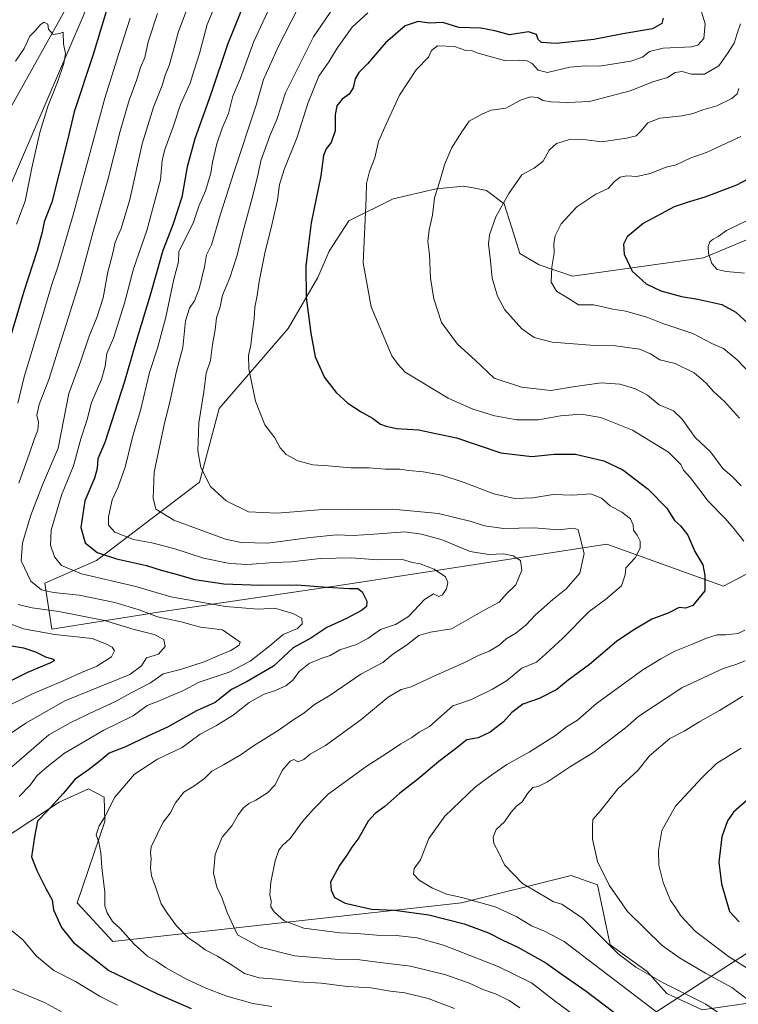
# Model space of a CAD drawing. Units: metres. Extents: x 627658 to 631107, y 4743496 to 4745873.
# Drawn here: x 629896 to 630159, y 4745104 to 4745465 of the extents above; entities that cross this region are included whole.
import ezdxf

# ---------------------------------------------------------------- set-up
doc = ezdxf.new("R2010")
doc.units = ezdxf.units.M
doc.header["$MEASUREMENT"] = 0
for name, color, linetype, lineweight in [('Arbolado forestal CxS', 92, 'Continuous', 0), ('Corriente natural lineal', 142, 'Continuous', 13), ('Curva de nivel maestra', 30, 'Continuous', 30), ('Curva de nivel normal', 30, 'Continuous', 0), ('Tendido', 6, 'Continuous', 0)]:
    doc.layers.add(name, color=color, linetype=linetype, lineweight=lineweight)

# ---------------------------------------------------------------- blocks, each defined once
blk = doc.blocks.new('*U10')
at = {"layer": 'Arbolado forestal CxS', "color": 92, "linetype": 'Continuous', "lineweight": 0}
blk.add_polyline3d([(629918.5759, 4745465.5159, 645.4927), (629891.4021, 4745402.3609, 642.8809), (629877.6151, 4745357.4333, 643.0519), (629867.4091, 4745319.6127, 641.9281), (629866.8559, 4745318.3389, 641.8771), (629844.2321, 4745326.0253, 640.8983), (629834.7567, 4745316.5455, 640.2306), (629820.7911, 4745287.5907, 639.929), (629796.3775, 4745237.2325, 638.3672), (629780.9897, 4745202.4191, 637.4105), (629777.9909, 4745216.5339, 642.1961), (629785.9167, 4745247.1177, 646.9275), (629784.7859, 4745287.8965, 657.2132), (629796.1079, 4745330.9409, 661.7526), (629787.0515, 4745349.0649, 671.6794), (629780.2589, 4745371.7199, 680.8251), (629788.1845, 4745390.9757, 679.8324), (629789.3179, 4745443.0823, 687.2261), (629788.1863, 4745465.7373, 689.7332)], dxfattribs=at)

msp = doc.modelspace()

# ---------------------------------------------------------------- linework, layer by layer
at = {"layer": 'Arbolado forestal CxS', "color": 92, "linetype": 'Continuous', "lineweight": 0}
for points in [[(630338.6069, 4745859.7923, 671.5404), (630333.5365, 4745855.8627, 671.3097), (630319.4111, 4745840.7871, 669.8225), (630302.4987, 4745833.2455, 668.753), (630280.6941, 4745819.8241, 666.6955), (630242.4175, 4745809.1019, 667.0996), (630200.9655, 4745787.7729, 665.7952), (630180.8319, 4745768.8135, 664.6982), (630143.9661, 4745744.8273, 662.2505), (630093.1947, 4745703.7735, 657.4395), (630054.2097, 4745671.8263, 655.6885), (630030.5233, 4745659.9767, 654.6766), (630020.3967, 4745636.5841, 652.4252), (629999.2757, 4745602.2185, 651.9404), (629971.4185, 4745560.0085, 652.2429), (629955.9083, 4745553.3307, 648.9128), (629918.5759, 4745465.5159, 645.4927), (629891.4021, 4745402.3609, 642.8809), (629877.6151, 4745357.4333, 643.0519), (629867.4091, 4745319.6127, 641.9281), (629866.8559, 4745318.3389, 641.8771)], [(630338.6069, 4745859.7923, 671.5404), (630333.5365, 4745855.8627, 671.3097), (630319.4111, 4745840.7871, 669.8225), (630302.4987, 4745833.2455, 668.753), (630280.6941, 4745819.8241, 666.6955), (630242.4175, 4745809.1019, 667.0996), (630200.9655, 4745787.7729, 665.7952), (630180.8319, 4745768.8135, 664.6982), (630143.9661, 4745744.8273, 662.2505), (630093.1947, 4745703.7735, 657.4395), (630054.2097, 4745671.8263, 655.6885), (630030.5233, 4745659.9767, 654.6766), (630020.3967, 4745636.5841, 652.4252), (629999.2757, 4745602.2185, 651.9404), (629971.4185, 4745560.0085, 652.2429), (629955.9083, 4745553.3307, 648.9128), (629918.5759, 4745465.5159, 645.4927), (629891.4021, 4745402.3609, 642.8809), (629877.6151, 4745357.4333, 643.0519), (629867.4091, 4745319.6127, 641.9281), (629866.8559, 4745318.3389, 641.8771)], [(629891.4021, 4745402.3609, 642.8809), (629918.5759, 4745465.5159, 645.4927)], [(630162.7011, 4745384.5473, 730.4592), (630146.4027, 4745377.6605, 729.1889), (630098.3225, 4745371.0055, 720.7471), (630086.1163, 4745375.0537, 718.2865), (630078.9885, 4745379.2687, 716.6965), (630076.1389, 4745388.7057, 715.7493), (630073.3099, 4745397.5089, 714.3607), (630066.7959, 4745402.3789, 712.8291), (630061.9259, 4745403.3359, 711.9625), (630058.4821, 4745404.0129, 711.1779), (630048.3451, 4745403.0461, 709.0906), (630032.5789, 4745399.3535, 706.2239), (630016.3215, 4745391.1967, 702.9491), (630009.0553, 4745380.1581, 701.3906), (630004.9219, 4745370.4921, 700.4664), (629994.0955, 4745351.7125, 697.9019), (629968.8115, 4745322.3911, 691.3828), (629961.6159, 4745295.3725, 689.2087), (629923.8059, 4745266.6983, 674.1293), (629904.8565, 4745258.4035, 666.3839), (629907.4493, 4745241.5005, 656.7774), (629947.2765, 4745247.8857, 666.9197), (630014.3181, 4745257.7037, 676.3938), (630110.9271, 4745272.6199, 691.754), (630153.7289, 4745257.1963, 700.783), (630173.8623, 4745267.8609, 707.6302)], [(630173.8623, 4745267.8609, 707.6302), (630153.7289, 4745257.1963, 700.783), (630110.9271, 4745272.6199, 691.754), (630014.3181, 4745257.7037, 676.3938), (629947.2765, 4745247.8857, 666.9197), (629907.4493, 4745241.5005, 656.7774), (629904.8565, 4745258.4035, 666.3839), (629923.8059, 4745266.6983, 674.1293), (629961.6159, 4745295.3725, 689.2087), (629968.8115, 4745322.3911, 691.3828), (629994.0955, 4745351.7125, 697.9019), (630004.9219, 4745370.4921, 700.4664), (630009.0553, 4745380.1581, 701.3906), (630016.3215, 4745391.1967, 702.9491), (630032.5789, 4745399.3535, 706.2239), (630048.3451, 4745403.0461, 709.0906), (630058.4821, 4745404.0129, 711.1779), (630061.9259, 4745403.3359, 711.9625), (630066.7959, 4745402.3789, 712.8291), (630073.3099, 4745397.5089, 714.3607), (630076.1389, 4745388.7057, 715.7493), (630078.9885, 4745379.2687, 716.6965), (630086.1163, 4745375.0537, 718.2865), (630098.3225, 4745371.0055, 720.7471), (630146.4027, 4745377.6605, 729.1889), (630162.7011, 4745384.5473, 730.4592)], [(630162.7011, 4745384.5473, 730.4592), (630146.4027, 4745377.6605, 729.1889), (630098.3225, 4745371.0055, 720.7471), (630086.1163, 4745375.0537, 718.2865), (630078.9885, 4745379.2687, 716.6965), (630076.1389, 4745388.7057, 715.7493), (630073.3099, 4745397.5089, 714.3607), (630066.7959, 4745402.3789, 712.8291), (630061.9259, 4745403.3359, 711.9625), (630058.4821, 4745404.0129, 711.1779), (630048.3451, 4745403.0461, 709.0906), (630032.5789, 4745399.3535, 706.2239), (630016.3215, 4745391.1967, 702.9491), (630009.0553, 4745380.1581, 701.3906), (630004.9219, 4745370.4921, 700.4664), (629994.0955, 4745351.7125, 697.9019), (629968.8115, 4745322.3911, 691.3828), (629961.6159, 4745295.3725, 689.2087), (629923.8059, 4745266.6983, 674.1293), (629904.8565, 4745258.4035, 666.3839), (629907.4493, 4745241.5005, 656.7774), (629947.2765, 4745247.8857, 666.9197), (630014.3181, 4745257.7037, 676.3938), (630110.9271, 4745272.6199, 691.754), (630153.7289, 4745257.1963, 700.783), (630173.8623, 4745267.8609, 707.6302)], [(630162.7011, 4745384.5473, 730.4592), (630146.4027, 4745377.6605, 729.1889), (630098.3225, 4745371.0055, 720.7471), (630086.1163, 4745375.0537, 718.2865), (630078.9885, 4745379.2687, 716.6965), (630076.1389, 4745388.7057, 715.7493), (630073.3099, 4745397.5089, 714.3607), (630066.7959, 4745402.3789, 712.8291), (630061.9259, 4745403.3359, 711.9625), (630058.4821, 4745404.0129, 711.1779), (630048.3451, 4745403.0461, 709.0906), (630032.5789, 4745399.3535, 706.2239), (630016.3215, 4745391.1967, 702.9491), (630009.0553, 4745380.1581, 701.3906), (630004.9219, 4745370.4921, 700.4664), (629994.0955, 4745351.7125, 697.9019), (629968.8115, 4745322.3911, 691.3828), (629961.6159, 4745295.3725, 689.2087), (629923.8059, 4745266.6983, 674.1293), (629904.8565, 4745258.4035, 666.3839), (629907.4493, 4745241.5005, 656.7774), (629947.2765, 4745247.8857, 666.9197), (630014.3181, 4745257.7037, 676.3938), (630110.9271, 4745272.6199, 691.754), (630153.7289, 4745257.1963, 700.783), (630173.8623, 4745267.8609, 707.6302)], [(629775.0257, 4745092.9399, 634.0728), (629803.0133, 4745111.6463, 644.0944), (629852.9085, 4745140.5991, 664.0555), (629893.9783, 4745167.3573, 672.4224), (629910.1527, 4745178.0521, 674.7744), (629920.7999, 4745182.8477, 676.4069), (629926.6169, 4745179.8607, 678.546), (629926.9055, 4745170.9747, 679.6143), (629916.6969, 4745141.0911, 677.0282), (629929.7235, 4745126.8709, 678.4464), (630057.6305, 4745141.0887, 704.4175), (630097.8629, 4745151.1509, 712.536), (630107.5099, 4745147.6547, 713.298), (630112.1085, 4745125.6829, 709.8115), (630125.7041, 4745115.8457, 710.5215), (630132.9559, 4745107.8225, 709.2088), (630145.8589, 4745101.8915, 709.2874)], [(630192.0101, 4745134.3733, 731.7845), (630191.9049, 4745131.9883, 731.3548), (630189.0405, 4745122.3645, 728.263), (630180.4223, 4745113.8227, 723.3073), (630163.5721, 4745104.3759, 714.9015), (630145.8589, 4745101.8915, 709.2874), (630132.9559, 4745107.8225, 709.2088), (630125.7041, 4745115.8457, 710.5215), (630112.1085, 4745125.6829, 709.8115), (630107.5099, 4745147.6547, 713.298), (630097.8629, 4745151.1509, 712.536), (630057.6305, 4745141.0887, 704.4175), (629929.7235, 4745126.8709, 678.4464), (629916.6969, 4745141.0911, 677.0282), (629926.9055, 4745170.9747, 679.6143), (629926.6169, 4745179.8607, 678.546), (629920.7999, 4745182.8477, 676.4069), (629910.1527, 4745178.0521, 674.7744), (629893.9783, 4745167.3573, 672.4224), (629852.9085, 4745140.5991, 664.0555), (629803.0133, 4745111.6463, 644.0944), (629775.0257, 4745092.9399, 634.0728)], [(630192.0101, 4745134.3733, 731.7845), (630191.9049, 4745131.9883, 731.3548), (630189.0405, 4745122.3645, 728.263), (630180.4223, 4745113.8227, 723.3073), (630163.5721, 4745104.3759, 714.9015), (630145.8589, 4745101.8915, 709.2874), (630132.9559, 4745107.8225, 709.2088), (630125.7041, 4745115.8457, 710.5215), (630112.1085, 4745125.6829, 709.8115), (630107.5099, 4745147.6547, 713.298), (630097.8629, 4745151.1509, 712.536), (630057.6305, 4745141.0887, 704.4175), (629929.7235, 4745126.8709, 678.4464), (629916.6969, 4745141.0911, 677.0282), (629926.9055, 4745170.9747, 679.6143), (629926.6169, 4745179.8607, 678.546), (629920.7999, 4745182.8477, 676.4069), (629910.1527, 4745178.0521, 674.7744), (629893.9783, 4745167.3573, 672.4224), (629852.9085, 4745140.5991, 664.0555), (629803.0133, 4745111.6463, 644.0944), (629775.0257, 4745092.9399, 634.0728)], [(630145.8589, 4745101.8915, 709.2874), (630132.9559, 4745107.8225, 709.2088), (630125.7041, 4745115.8457, 710.5215), (630112.1085, 4745125.6829, 709.8115), (630107.5099, 4745147.6547, 713.298), (630097.8629, 4745151.1509, 712.536), (630057.6305, 4745141.0887, 704.4175), (629929.7235, 4745126.8709, 678.4464), (629916.6969, 4745141.0911, 677.0282), (629926.9055, 4745170.9747, 679.6143), (629926.6169, 4745179.8607, 678.546), (629920.7999, 4745182.8477, 676.4069), (629910.1527, 4745178.0521, 674.7744), (629893.9783, 4745167.3573, 672.4224)]]:
    msp.add_polyline3d(points, dxfattribs=at)
at = {"layer": 'Corriente natural lineal', "color": 142, "linetype": 'Continuous', "lineweight": 13}
msp.add_polyline3d([(629923.7601, 4745489.2701, 645.8998), (629886.8701, 4745423.2901, 643.5343), (629870.7301, 4745398.1801, 642.9336), (629862.2401, 4745376.1001, 641.5044), (629851.1201, 4745355.7501, 641.6616), (629836.8623, 4745331.9893, 641.6484), (629828.935, 4745311.45, 640.3895), (629821.1101, 4745282.5101, 639.4359), (629820.5501, 4745281.1101, 639.3178), (629795.3201, 4745232.1601, 638.0251), (629776.3201, 4745189.7801, 636.7574), (629771.6801, 4745179.4101, 635.9313), (629759.4401, 4745148.1401, 634.5305), (629754.1501, 4745134.1601, 633.7827), (629743.7001, 4745110.4301, 635.4255), (629738.8501, 4745090.2501, 633.3611)], dxfattribs=at)
at = {"layer": 'Curva de nivel maestra', "color": 30, "linetype": 'Continuous', "lineweight": 30, "flags": 128}
for points, elevation in [([(629978.82, 4745473.3001), (629971.78, 4745455.9501), (629965.74, 4745437.6701), (629959.8, 4745421.3401), (629957.02, 4745411.0001), (629955.07, 4745399.9401), (629951.79, 4745389.8401), (629948.1, 4745380.3401), (629943.49, 4745363.9701), (629938.04, 4745346.3001), (629934.03, 4745332.3101), (629926.83, 4745309.9701), (629924.31, 4745303.9101), (629924.08, 4745300.4001), (629923.04, 4745296.8901), (629919.51, 4745288.5101), (629918.07, 4745278.7501), (629919.63, 4745273.1801), (629923.98, 4745269.6401), (629931.09, 4745267.3101), (629942.09, 4745264.8801), (629947.56, 4745263.0901), (629951.65, 4745262.0401), (629959.9, 4745259.6601), (629970.43, 4745258.0601), (629983.76, 4745257.6101), (629997.26, 4745257.7801), (630008.41, 4745256.8301), (630016.59, 4745256.3901), (630019.64, 4745256.4401), (630021.23, 4745255.1201), (630022.96, 4745251.7901), (630022.85, 4745249.7801), (630020.96, 4745248.2701), (630015.43, 4745245.3401), (630008.25, 4745242.0801), (630002.39, 4745238.1201), (629995.93, 4745234.6701), (629988.64, 4745227.9501), (629979.06, 4745222.2201), (629973.3, 4745219.3201), (629967.26, 4745214.6001), (629960.42, 4745211.4601), (629949.88, 4745205.5201), (629942.87, 4745202.3301), (629934.43, 4745198.2901), (629928.43, 4745196.0001), (629925.27, 4745193.3501), (629920.8, 4745189.8401), (629916.01, 4745186.4001), (629911.61, 4745181.1901), (629905.68, 4745174.6701), (629902.12, 4745171.0001), (629901.04, 4745165.2501), (629900, 4745158.0001), (629901.93, 4745152.9801), (629905.18, 4745146.4001), (629907.49, 4745142.1401), (629908.08, 4745138.5401), (629910.9, 4745131.9801), (629915.4, 4745126.5201), (629928.35, 4745116.2601), (629946.2, 4745107.7401), (629958.54, 4745102.2801)], 675), ([(629928.21, 4745470.8901), (629922.6, 4745452.2801), (629915.59, 4745431.2401), (629913.16, 4745420.7801), (629910.07, 4745408.7101), (629907.39, 4745398.1301), (629904.66, 4745390.8701), (629903.87, 4745387.0501), (629902.08, 4745380.3301), (629897.18, 4745365.2801), (629889.84, 4745340.4701)], 650), ([(630131.64, 4745465.6501), (630131.04, 4745463.6601), (630127.66, 4745461.6701), (630116.76, 4745459.8701), (630106.12, 4745457.7401), (630092.38, 4745456.2901), (630087.02, 4745456.6201), (630085.74, 4745457.8201), (630085.17, 4745459.6001), (630082.26, 4745460.5501), (630075.27, 4745459.4301), (630069.9, 4745460.9101), (630064.76, 4745461.9201), (630056.6, 4745462.2001), (630050.81, 4745463.9601), (630045.94, 4745463.7601), (630041.73, 4745464.4001), (630036.97, 4745462.7601), (630029.82, 4745456.5601), (630023.13, 4745448.8901), (630019.98, 4745445.6701), (630018.65, 4745443.3401), (630017.95, 4745440.0001), (630016.5, 4745437.7101), (630013.93, 4745435.8201), (630011.97, 4745433.4801), (630011.26, 4745430.1601), (630011.3, 4745424.2201), (630009.9, 4745420.0001), (630008.01, 4745417.6701), (630007.04, 4745415.2001), (630006.04, 4745407.7801), (630002.52, 4745390.5301), (630001.35, 4745381.6701), (630000.59, 4745374.6701), (630000.63, 4745363.1701), (630002.42, 4745350.0001), (630003.92, 4745341.4201), (630007.37, 4745333.7401), (630011.68, 4745328.3001), (630015.96, 4745324.3701), (630020.82, 4745321.1701), (630025.01, 4745318.9201), (630027.97, 4745316.6401), (630030.03, 4745315.9601), (630033.86, 4745315.0601), (630041.84, 4745314.6101), (630055.76, 4745311.6701), (630072.1, 4745306.1401), (630083.42, 4745304.8201), (630091.67, 4745305.7001), (630099.41, 4745305.6601), (630109.8, 4745303.2401), (630116.82, 4745299.8701), (630126.05, 4745292.7801), (630132.92, 4745285.8201), (630135.78, 4745281.3501), (630137.98, 4745279.3401), (630140.6, 4745275.9701), (630143.18, 4745270.0001), (630146.08, 4745265.0201), (630146.81, 4745261.1801), (630146.89, 4745255.5601), (630142.52, 4745250.1001), (630139.76, 4745249.1801), (630137.43, 4745249.4201), (630133.43, 4745247.2801), (630127.43, 4745245.1401), (630120.43, 4745240.9401), (630114.48, 4745236.9001), (630104.63, 4745228.5401), (630096.78, 4745222.7201), (630092.65, 4745219.4001), (630086.07, 4745215.9901), (630080.09, 4745213.9001), (630076.09, 4745210.9601), (630073.09, 4745207.4901), (630068.09, 4745203.7401), (630063.72, 4745201.6101), (630059.61, 4745200.8801), (630055.39, 4745197.5201), (630049.31, 4745192.8801), (630041.52, 4745186.3101), (630035.06, 4745181.3401), (630029.49, 4745176.3801), (630025.97, 4745173.8901), (630023.43, 4745170.9901), (630020, 4745164.9001), (630017.37, 4745161.5201), (630015.59, 4745158.5501), (630012.92, 4745154.8101), (630009.55, 4745148.7201), (630009.9, 4745145.6901), (630011.09, 4745143.0001), (630014.98, 4745140.9801), (630024.69, 4745138.8201), (630033.09, 4745138.4301), (630045.69, 4745136.6401), (630058.56, 4745133.3401), (630067.51, 4745130.0901), (630072.8, 4745127.3801), (630078.07, 4745124.9801), (630088.62, 4745119.1001), (630094.57, 4745114.7401), (630103.34, 4745108.7001), (630116.51, 4745098.6401)], 700), ([(630166.49, 4745408.6001), (630158.48, 4745404.3701), (630146.91, 4745399.9801), (630140.41, 4745398.0001), (630135.57, 4745396.4001), (630124.31, 4745390.2201), (630118.43, 4745385.3501), (630117.06, 4745382.6601), (630117.34, 4745379.0001), (630120.26, 4745372.8401), (630125.39, 4745368.0901), (630130.71, 4745365.6201), (630138.28, 4745363.5301), (630144.3, 4745362.5401), (630153.14, 4745360.5201), (630158.22, 4745357.7801), (630163.09, 4745353.2801)], 725), ([(629890.6, 4745235.6801), (629897.08, 4745234.6801), (629901.41, 4745233.1601), (629905.06, 4745231.3001), (629908.08, 4745230.4801), (629908.21, 4745229.8001), (629906.97, 4745229.1401), (629898.51, 4745225.6301), (629891.83, 4745222.2801)], 650), ([(630169.75, 4745185.2601), (630157.42, 4745174.3401), (630155.21, 4745171.1901), (630153.04, 4745165.3401), (630151.96, 4745156.0001), (630152.94, 4745148.0001), (630155.91, 4745137.8801), (630159.46, 4745134.1201)], 725)]:
    msp.add_lwpolyline(points, dxfattribs=dict(at, elevation=elevation))
at = {"layer": 'Curva de nivel normal', "color": 30, "linetype": 'Continuous', "lineweight": 0, "flags": 128}
for points, elevation in [([(629969.63, 4745476), (629964.43, 4745463.31), (629961.62, 4745452.57), (629959.51, 4745446.18), (629958.18, 4745441.8), (629954.62, 4745433.96), (629951.92, 4745425.77), (629948.81, 4745417.38), (629947.89, 4745413.35), (629947.23, 4745406.32), (629942.27, 4745387.67), (629937.4, 4745373.67), (629934.03, 4745361.1), (629930.08, 4745348.26), (629927.52, 4745342.62), (629927, 4745337.97), (629925.6, 4745333.02), (629922.01, 4745324.59), (629920.38, 4745318.38), (629918.09, 4745311.26), (629915.33, 4745301.39), (629910.98, 4745290.59), (629907.17, 4745277.82), (629906.9, 4745272.28), (629908.45, 4745268), (629910.99, 4745264.81), (629918.35, 4745261.79), (629938.2, 4745257.18), (629951.09, 4745253.3), (629971.09, 4745249.79), (629983.09, 4745248.8), (629989.22, 4745249.19), (629995.76, 4745247.26), (629999.09, 4745245.52), (629999.24, 4745243.37), (629997.47, 4745241.66), (629992.28, 4745239.57), (629987.39, 4745235.32), (629980.17, 4745229.74), (629972.43, 4745225.75), (629961.43, 4745222.03), (629955.43, 4745218.88), (629950.43, 4745216.81), (629947.14, 4745215.29), (629942.38, 4745213.45), (629937.21, 4745209.68), (629926.53, 4745204.43), (629912.09, 4745196.03), (629905.76, 4745191.02), (629902.09, 4745187.76), (629899.43, 4745184.29), (629895.43, 4745180.06)], 670), ([(629958.94, 4745474.21), (629953.87, 4745460.74), (629951.95, 4745453.52), (629950.43, 4745448.19), (629949.03, 4745444.74), (629947.84, 4745440.85), (629944.69, 4745433), (629940.56, 4745419.45), (629936.07, 4745399.12), (629932.81, 4745388.45), (629930.67, 4745383.45), (629929.57, 4745378.44), (629928, 4745372.54), (629926.22, 4745363.06), (629923.9, 4745355.77), (629921.1, 4745349), (629917.93, 4745339.52), (629913.66, 4745327.96), (629909.76, 4745307.89), (629904.03, 4745294.46), (629899.69, 4745283.24), (629896.6, 4745273.17), (629896.22, 4745266.49), (629899.68, 4745259.04), (629903.57, 4745255.84), (629907.98, 4745254.88), (629917.42, 4745253.89), (629930.54, 4745251.21), (629939.42, 4745248.58), (629946.21, 4745245.96), (629954.34, 4745244.25), (629961.95, 4745242.19), (629970.04, 4745241.28), (629976.52, 4745236.73), (629976.12, 4745235.55), (629973.07, 4745233.67), (629968.23, 4745231.67), (629963.28, 4745229.43), (629954.55, 4745226.71), (629948.19, 4745225.12), (629943.58, 4745221.77), (629936.72, 4745218.2), (629930.5, 4745214.79), (629923.26, 4745211.55), (629914.43, 4745207.25), (629906.32, 4745202.77), (629892.67, 4745190.82)], 665), ([(630079.04, 4745102.62), (630075.06, 4745105.3), (630070.11, 4745107.69), (630065.51, 4745109.35), (630060.86, 4745111.49), (630051.89, 4745114.73), (630038.92, 4745117.83), (630027.77, 4745119.17), (630019.41, 4745120.28), (630011.13, 4745120.43), (630005.18, 4745120.95), (629996.43, 4745121.66), (629983.82, 4745124.85), (629975.48, 4745129.39), (629971.65, 4745137.56), (629969.7, 4745143.06), (629967.86, 4745146.88), (629966.64, 4745152), (629967.25, 4745158.77), (629969.83, 4745165.12), (629973.4, 4745169.35), (629975.76, 4745173.32), (629977.73, 4745175.92), (629979.65, 4745177.5), (629982.27, 4745178.74), (629986.49, 4745181.44), (629989.28, 4745184.4), (629991.92, 4745189.6), (629994.81, 4745193.11), (629996.18, 4745193.64), (629997.8, 4745192.86), (629999.76, 4745193.63), (630002.09, 4745195.66), (630007.76, 4745198.81), (630020.77, 4745208.26), (630030.79, 4745216.51), (630035.55, 4745219.35), (630039.22, 4745220.35), (630047.02, 4745224.04), (630058.54, 4745229.06), (630063.87, 4745231.77), (630067.76, 4745233.4), (630071.43, 4745235.63), (630074.04, 4745237.88), (630077.57, 4745239.98), (630081.38, 4745243.08), (630084.76, 4745246.75), (630091.08, 4745252.31), (630096.06, 4745256.24), (630101.02, 4745262.04), (630102.56, 4745269.21), (630100.4, 4745277.85), (630098.82, 4745278.56), (630093.14, 4745277.93), (630084.31, 4745278.6), (630072.99, 4745278.37), (630066.01, 4745279.38), (630061.17, 4745281.02), (630049.22, 4745283.95), (630032.33, 4745285.49), (630016.15, 4745285.29), (630006.76, 4745285.33), (629990.09, 4745284.03), (629979.58, 4745284.5), (629971.31, 4745288.55), (629965.54, 4745293.78), (629962.02, 4745300.77), (629960.92, 4745306.84), (629961.36, 4745317.15), (629963.13, 4745328.54), (629964.04, 4745335.34), (629965.54, 4745340.07), (629966.32, 4745345.88), (629967.27, 4745351.23), (629967.83, 4745355.63), (629969.17, 4745359.67), (629970, 4745364), (629972.65, 4745370.34), (629975.38, 4745378.67), (629977.21, 4745386.14), (629981.13, 4745400.49), (629983.04, 4745408.5), (629984.02, 4745413.26), (629987.34, 4745422.39), (629989.86, 4745428.45), (629993.05, 4745438.18), (630003.32, 4745458.77), (630012.47, 4745471.89)], 690), ([(629988.05, 4745103.02), (629981.1, 4745104.19), (629971.62, 4745106.89), (629963.83, 4745109.83), (629956.57, 4745113.17), (629949.09, 4745117.38), (629945.66, 4745119.73), (629942.54, 4745121.49), (629937.56, 4745125.98), (629932.41, 4745131.73), (629929.7, 4745134.29), (629927.65, 4745137.36), (629926.87, 4745140), (629926.84, 4745144.95), (629925.74, 4745154.07), (629925.38, 4745159.46), (629924.61, 4745163.3), (629923.68, 4745166), (629924.73, 4745169.34), (629926.86, 4745172.67), (629930.54, 4745179.89), (629937.75, 4745188.28), (629946.13, 4745193.76), (629955.23, 4745198.02), (629961.8, 4745202.9), (629967.78, 4745206.09), (629973.85, 4745209.9), (629979.78, 4745214.56), (629985.25, 4745217.67), (629989.07, 4745218.89), (629993.25, 4745220.64), (629995.76, 4745222.74), (629998.09, 4745225.99), (630001.76, 4745228.9), (630005.76, 4745230.63), (630009.49, 4745231.78), (630013.06, 4745233.93), (630019.19, 4745235.88), (630023.33, 4745238.07), (630027.98, 4745241.34), (630033.43, 4745243.13), (630038.26, 4745246.11), (630044.09, 4745252.38), (630047.39, 4745254.43), (630049.37, 4745253.49), (630050.61, 4745254.02), (630052.1, 4745256.21), (630052.66, 4745258.57), (630051.71, 4745260.62), (630047.58, 4745263.49), (630042.5, 4745265.42), (630039.64, 4745265.89), (630036.06, 4745266.98), (630026.92, 4745266.86), (630017.23, 4745267.58), (630005.8, 4745267.41), (629995.3, 4745266.21), (629988.81, 4745265.94), (629979.18, 4745265.25), (629972.67, 4745265.5), (629963.02, 4745267.52), (629952.15, 4745271.03), (629944.05, 4745273.18), (629937.36, 4745274.3), (629930.52, 4745277.08), (629928.22, 4745279.6), (629928.25, 4745282.67), (629929.52, 4745288.94), (629931.76, 4745293.74), (629934.26, 4745300.94), (629937.07, 4745312.33), (629939.9, 4745321.64), (629943.24, 4745335.66), (629946.18, 4745344.58), (629949.18, 4745355.97), (629952.19, 4745369.91), (629953.89, 4745376.26), (629953.98, 4745379.89), (629959.31, 4745390.8), (629961.28, 4745396.61), (629963.82, 4745402.21), (629965.74, 4745408.7), (629966.32, 4745412.83), (629967.96, 4745419.47), (629969.91, 4745425.21), (629972.15, 4745430.66), (629973.79, 4745436.98), (629976.56, 4745443.64), (629981.53, 4745457), (629987.26, 4745469.34)], 680), ([(629997.44, 4745468.89), (629990.54, 4745455.27), (629985, 4745443.05), (629982.4, 4745433.67), (629974.12, 4745409.02), (629969.32, 4745393.67), (629965.97, 4745382.47), (629964.13, 4745378.75), (629963.43, 4745374.42), (629961.4, 4745366.27), (629959.72, 4745361.85), (629957.86, 4745359.2), (629956.42, 4745354.61), (629955.4, 4745344.75), (629953.17, 4745336.1), (629950.62, 4745324.28), (629948.78, 4745316.98), (629944.95, 4745299.04), (629944.58, 4745289.51), (629945.55, 4745285.48), (629952.13, 4745281.49), (629971.15, 4745274.5), (629976.78, 4745273.26), (629986.65, 4745272.98), (630002.18, 4745275.09), (630011.8, 4745276.02), (630017.95, 4745275.86), (630025.53, 4745276.3), (630036.82, 4745277.17), (630042.94, 4745276.26), (630050.52, 4745274.18), (630060.76, 4745269.96), (630067.7, 4745268.82), (630073.02, 4745269.09), (630076.64, 4745268.43), (630079.32, 4745266.69), (630079.73, 4745263.1), (630077.5, 4745257.69), (630074.09, 4745254.37), (630071.43, 4745251.39), (630065.9, 4745248.45), (630053.97, 4745241.58), (630046.28, 4745240.4), (630041.95, 4745239.13), (630037.48, 4745235.57), (630032.43, 4745232.36), (630028.76, 4745229.28), (630020.76, 4745224.92), (630009.43, 4745217.2), (630003.76, 4745213.8), (629999.76, 4745210.71), (629995.76, 4745208.06), (629990.43, 4745204.27), (629981.35, 4745198.68), (629976.47, 4745195.29), (629970.35, 4745191.67), (629966.09, 4745189.42), (629963.36, 4745186.67), (629959.47, 4745183.93), (629955.8, 4745181.7), (629952.74, 4745177.76), (629950.76, 4745174), (629948.19, 4745170.67), (629943.81, 4745161.62), (629943.58, 4745159.46), (629943.88, 4745157.28), (629943.6, 4745153.92), (629943.98, 4745151.01), (629945.48, 4745146.92), (629947.5, 4745140.66), (629949.88, 4745137.12), (629953.09, 4745132.66), (629957.36, 4745128.27), (629960.54, 4745126.18), (629963.65, 4745123.82), (629968.18, 4745121.49), (629973.66, 4745118.11), (629978.08, 4745115.14), (629983.44, 4745113.55), (629989.81, 4745113.08), (629997.71, 4745112.06), (630006.16, 4745111.56), (630015.78, 4745110.39), (630024.35, 4745109.92), (630031.64, 4745108.7), (630036.87, 4745108.12), (630045.43, 4745106.04), (630055.09, 4745102.38)], 685), ([(630161.19, 4745273.74), (630157.49, 4745278.4), (630154.48, 4745281.98), (630148.14, 4745288.45), (630141.64, 4745296.99), (630139.02, 4745299.83), (630138.07, 4745301.93), (630133.52, 4745306.34), (630120.33, 4745314.5), (630108.76, 4745319.16), (630101.47, 4745320.36), (630093.91, 4745319.69), (630085.85, 4745318.25), (630077.97, 4745318.23), (630069.85, 4745319.67), (630061.81, 4745322.14), (630052.7, 4745326.26), (630037, 4745335.7), (630034.44, 4745338.58), (630032.03, 4745341.74), (630030.18, 4745346.38), (630024.46, 4745359.67), (630021.58, 4745375.88), (630022.68, 4745399.55), (630022.76, 4745404.94), (630023.93, 4745409.29), (630025.82, 4745414.34), (630027.16, 4745420.41), (630029.97, 4745426.74), (630034.89, 4745437.31), (630040.99, 4745446.67), (630045.5, 4745451.34), (630046.69, 4745453.71), (630048.89, 4745455.47), (630055.03, 4745455.19), (630059.2, 4745453.75), (630061.68, 4745453.59), (630063.29, 4745452.87), (630073.44, 4745450.12), (630079.07, 4745450.15), (630081.7, 4745449.95), (630083.53, 4745448.92), (630085.7, 4745446.48), (630089.17, 4745445.65), (630097.41, 4745447.64), (630103.17, 4745448.15), (630108.18, 4745447.98), (630119.78, 4745449.84), (630123.97, 4745451.24), (630126.57, 4745453.42), (630131.55, 4745454.64), (630141.96, 4745455.07), (630144.27, 4745455.73), (630146.49, 4745458.08), (630147.01, 4745463.45), (630145.28, 4745469.1)], 705), ([(629936.17, 4745465.53), (629932.02, 4745452.67), (629926.86, 4745436.19), (629915.23, 4745393.48), (629909.74, 4745374.73), (629907.23, 4745367.53), (629902.91, 4745352.65), (629897.25, 4745334), (629894.89, 4745324.34)], 655), ([(629946.1, 4745467.34), (629942.78, 4745456.88), (629941.49, 4745451.19), (629939.91, 4745447.55), (629938.6, 4745443.05), (629935.8, 4745435.53), (629932.47, 4745424.11), (629927.94, 4745406.24), (629922.54, 4745387.33), (629917.64, 4745369.1), (629906.26, 4745333.06), (629902.77, 4745323.93), (629901.97, 4745320), (629902.54, 4745317.45), (629902.26, 4745314.46), (629901.05, 4745311.45), (629899.24, 4745306), (629895.32, 4745295)], 660), ([(630023.25, 4745467.51), (630017.58, 4745462.23), (630012.09, 4745454.56), (630009.04, 4745449.6), (630005.34, 4745444.31), (630001.43, 4745434.7), (629997.36, 4745421.88), (629992.6, 4745410.12), (629990.94, 4745404.52), (629990.17, 4745398.84), (629988.03, 4745389.74), (629985.48, 4745379.39), (629983.44, 4745369.01), (629982.69, 4745363.9), (629981.88, 4745359.6), (629981.62, 4745355.32), (629980.88, 4745350), (629980.43, 4745345.67), (629979.51, 4745341.91), (629979.69, 4745337.01), (629982.14, 4745325.12), (629985.53, 4745316.37), (629989.24, 4745311.6), (629991.19, 4745307.98), (629993.4, 4745305.58), (629997.57, 4745303.27), (630003.16, 4745301.74), (630008.7, 4745301.4), (630017.09, 4745300.7), (630023.76, 4745300.64), (630029.76, 4745300.18), (630035.07, 4745300.11), (630038.29, 4745299.64), (630043.63, 4745299.2), (630050.4, 4745298), (630058.63, 4745295.31), (630069.46, 4745291.06), (630077.1, 4745289.34), (630083.76, 4745289.67), (630091.27, 4745290.85), (630098.34, 4745290.6), (630105.04, 4745291.16), (630108.93, 4745289.51), (630112.11, 4745286.75), (630116.38, 4745284.44), (630119.56, 4745281.98), (630120.53, 4745279.71), (630120.76, 4745277.75), (630122.1, 4745275.99), (630123.14, 4745273.71), (630123.21, 4745271.18), (630121.32, 4745267.63), (630117.89, 4745264), (630117.68, 4745261.34), (630116.28, 4745257.33), (630110.38, 4745252.33), (630104.43, 4745247.89), (630094.76, 4745238.15), (630088.43, 4745232.34), (630085.09, 4745229.39), (630079.76, 4745227.12), (630074.09, 4745222.5), (630068.98, 4745219.52), (630061.31, 4745215.64), (630054.43, 4745213.29), (630045.87, 4745205.77), (630042.08, 4745203.66), (630039.38, 4745201.71), (630035.42, 4745199.43), (630030.09, 4745195.87), (630023.09, 4745191.4), (630008.76, 4745180.94), (630003.36, 4745175.42), (629999.28, 4745170.96), (629994.8, 4745164.74), (629992.02, 4745162.12), (629990.65, 4745160.36), (629989.29, 4745156.49), (629987.67, 4745148.67), (629987.41, 4745144.04), (629987.79, 4745141.78), (629987.75, 4745139.66), (629988.88, 4745137.8), (629992.57, 4745134.5), (629999.84, 4745131.8), (630013.12, 4745130.04), (630019.21, 4745129.79), (630026.61, 4745129.19), (630033.69, 4745129.05), (630041.36, 4745128.28), (630051.09, 4745125.53), (630071.09, 4745117.78), (630083.33, 4745111.72), (630092.05, 4745104.86), (630102.26, 4745097.49)], 695), ([(629894.09, 4745449.79), (629897.32, 4745454.47), (629899.35, 4745458.99), (629901.58, 4745461.14), (629903.24, 4745463.31), (629904.56, 4745464.1), (629905.99, 4745463.44), (629906.21, 4745461.56), (629907.86, 4745459.57), (629910.18, 4745459.92), (629911.57, 4745460.45), (629911.68, 4745456.18), (629912.38, 4745452.61), (629911.87, 4745448.92), (629909.49, 4745442.08), (629906.08, 4745433.61), (629902.97, 4745423.67), (629900.13, 4745410.72), (629897.6, 4745398.49), (629894.45, 4745390)], 645), ([(630159.92, 4745463.5), (630158.8, 4745460.36), (630157.57, 4745456.36), (630155.46, 4745453.05), (630152.01, 4745448.14), (630146.76, 4745445.08), (630142, 4745445.03), (630138.53, 4745445.97), (630136.02, 4745445.6), (630133.14, 4745443.88), (630127.76, 4745442.28), (630119.49, 4745438.96), (630104.54, 4745435.04), (630096.63, 4745434.71), (630090.56, 4745434.85), (630087.51, 4745435.43), (630085.57, 4745436.49), (630082.91, 4745436.71), (630079.33, 4745435.46), (630073.88, 4745432.6), (630068.46, 4745431.84), (630065.09, 4745430.38), (630060.45, 4745427.77), (630057.53, 4745423.48), (630054.02, 4745417.93), (630051.39, 4745411.78), (630049.75, 4745405.86), (630047.69, 4745399.63), (630046.96, 4745393.32), (630045.76, 4745387.92), (630045.32, 4745383.7), (630045.84, 4745378.8), (630046.28, 4745370.27), (630047.45, 4745362.63), (630050.36, 4745353.94), (630056.11, 4745346.06), (630062.59, 4745340.18), (630069.6, 4745333.51), (630079.59, 4745330.21), (630090.39, 4745328.97), (630099.29, 4745330.44), (630108.88, 4745331.78), (630115.69, 4745331.35), (630121.44, 4745329.68), (630125.79, 4745327.3), (630130.15, 4745323.74), (630135.32, 4745321.6), (630138.51, 4745318.56), (630143.28, 4745311.82), (630148.99, 4745306.56), (630153.47, 4745300.38), (630157.07, 4745297.32), (630160.14, 4745294.04)], 710), ([(630159.32, 4745439.78), (630158.66, 4745437.82), (630156.81, 4745436.14), (630151.23, 4745433.38), (630146.09, 4745432.01), (630142.64, 4745430.63), (630138.58, 4745429.82), (630130.39, 4745428.94), (630125.91, 4745427.15), (630123.43, 4745424.09), (630121.7, 4745422.45), (630118.19, 4745421.52), (630109.12, 4745420.2), (630103.41, 4745420.91), (630097.7, 4745421.16), (630092.41, 4745419.6), (630089.76, 4745417.18), (630087.54, 4745413.08), (630084.3, 4745410.55), (630079.76, 4745408.09), (630074.94, 4745401.33), (630070.28, 4745392.68), (630067.85, 4745386.17), (630067.52, 4745382.75), (630068.27, 4745376.6), (630068.93, 4745370.17), (630070.78, 4745363.57), (630073.58, 4745358.66), (630079.76, 4745351.66), (630084.23, 4745348.43), (630090.83, 4745346.8), (630106.5, 4745345.54), (630114.16, 4745345.36), (630122.89, 4745344.14), (630126.92, 4745342.49), (630130.37, 4745340.28), (630136.01, 4745338.92), (630142.91, 4745335.51), (630147.28, 4745331.81), (630150.05, 4745328.69), (630154.13, 4745324.96), (630159.6, 4745318.87)], 715), ([(630160.09, 4745422.18), (630147.76, 4745416.46), (630141.43, 4745414.27), (630136.4, 4745411.79), (630132.72, 4745410.88), (630126.76, 4745408.59), (630121.9, 4745407.48), (630118.27, 4745407.74), (630115.8, 4745407.32), (630113.76, 4745405.69), (630111.38, 4745403.13), (630106.89, 4745401.03), (630099.98, 4745396.36), (630094.19, 4745390.13), (630091.96, 4745385.73), (630091.5, 4745382.98), (630091.67, 4745379.4), (630090.77, 4745374.3), (630090.5, 4745368.74), (630092.52, 4745365.43), (630097.47, 4745362.38), (630100.56, 4745360.38), (630106.1, 4745360.43), (630113.09, 4745358.88), (630117.91, 4745358.17), (630125.91, 4745355.83), (630131.43, 4745353.64), (630142.42, 4745349.92), (630149.39, 4745346.23), (630153.69, 4745344.48), (630158.76, 4745340.21), (630167.71, 4745330.74)], 720), ([(630161.43, 4745372.06), (630154.67, 4745372.65), (630151.34, 4745373.4), (630149.42, 4745375.62), (630148.23, 4745379.3), (630148.09, 4745381.81), (630148.72, 4745383.52), (630149.91, 4745384.52), (630151.76, 4745385.45), (630154.76, 4745387.74), (630162.43, 4745391.34)], 730), ([(629895.06, 4745250.55), (629900.24, 4745249.27), (629909.92, 4745247.96), (629926.75, 4745244.66), (629937.58, 4745241.3), (629944.92, 4745239.5), (629948.46, 4745237.62), (629948.99, 4745235.17), (629946.49, 4745232.3), (629942.17, 4745231), (629940.25, 4745228), (629936.02, 4745224.87), (629912.14, 4745215.2), (629897.92, 4745207), (629890.08, 4745201.76)], 660), ([(629891.14, 4745243.74), (629897.04, 4745241.64), (629908.55, 4745239.52), (629922.24, 4745238.08), (629927.5, 4745235.97), (629929.54, 4745234.88), (629930.38, 4745233.56), (629929.29, 4745231.3), (629923.93, 4745227.88), (629918.28, 4745225.53), (629911.78, 4745222.62), (629900.12, 4745217.64), (629888.94, 4745212.16)], 655), ([(630129.22, 4745100.98), (630104.03, 4745120.12), (630095.34, 4745126.96), (630088.08, 4745130.65), (630083.34, 4745132.61), (630077.72, 4745136.1), (630069.95, 4745139.64), (630057.72, 4745143.09), (630052.08, 4745144.3), (630049.72, 4745145.4), (630047, 4745146.45), (630042.08, 4745149.37), (630040, 4745151.66), (630040.22, 4745153.64), (630042.6, 4745156.92), (630045.61, 4745164.69), (630051.5, 4745172.88), (630062.8, 4745183.66), (630068.75, 4745188.03), (630074.23, 4745191.79), (630082.45, 4745196.32), (630092.1, 4745202.51), (630096.18, 4745205.66), (630100.12, 4745208.07), (630107.18, 4745214.16), (630124.16, 4745226.52), (630130.69, 4745230.53), (630135.87, 4745233.4), (630141.93, 4745235.8), (630147.47, 4745238.2), (630151.43, 4745239.41), (630154.43, 4745239.44), (630159.09, 4745239.94), (630161.58, 4745241.08)], 705), ([(630161.68, 4745229.87), (630158.24, 4745228.55), (630153.56, 4745227.04), (630138.43, 4745219.99), (630122.61, 4745209.58), (630117.8, 4745205.23), (630105.8, 4745196.06), (630097.57, 4745191.12), (630089.13, 4745185.5), (630085.76, 4745183.7), (630083.76, 4745183.35), (630081.78, 4745181.22), (630079.83, 4745178.14), (630077.78, 4745176.49), (630075.76, 4745174.25), (630073.43, 4745170.75), (630070.32, 4745167.98), (630069.23, 4745165.21), (630069.55, 4745162.8), (630071.31, 4745159.46), (630073.4, 4745154.98), (630080.02, 4745148.19), (630088.3, 4745143.34), (630091.41, 4745141.4), (630094.4, 4745140.55), (630101.96, 4745135.43), (630115.14, 4745122.38), (630121.58, 4745117.48), (630131.83, 4745111.6), (630147.17, 4745103.92), (630153.88, 4745099.42)], 710), ([(630160.85, 4745216.86), (630152.26, 4745211.63), (630145.02, 4745207.56), (630139.34, 4745204.02), (630134.08, 4745201.41), (630126.56, 4745195), (630122.25, 4745189.67), (630114.92, 4745182.92), (630108.48, 4745174.68), (630105.74, 4745171.61), (630105.66, 4745169.33), (630105.69, 4745164.38), (630107.45, 4745156.26), (630111.84, 4745147.54), (630118.5, 4745137.92), (630131.17, 4745125.45), (630137.54, 4745120.96), (630147.1, 4745115.34), (630156.74, 4745109.99), (630161.88, 4745106.12)], 715), ([(630160.13, 4745197.83), (630151.19, 4745192.21), (630145.91, 4745187.08), (630136.15, 4745176.52), (630131.08, 4745167.66), (630129.82, 4745160.27), (630129.99, 4745154.9), (630131.61, 4745148.52), (630134.3, 4745141.95), (630135.87, 4745139.72), (630138.06, 4745136.35), (630143.3, 4745130.75), (630155.49, 4745121.4), (630163.72, 4745116.29)], 720), ([(629889.7, 4745133.36), (629896.8, 4745127.49), (629901.84, 4745121.48), (629908.2, 4745116.32), (629916.13, 4745112.29), (629925.09, 4745106.69), (629931.51, 4745103.56)], 670), ([(629892.98, 4745109.47), (629904.76, 4745104.47), (629915.43, 4745098.63)], 665)]:
    msp.add_lwpolyline(points, dxfattribs=dict(at, elevation=elevation))
at = {"layer": 'Tendido', "color": 6, "linetype": 'Continuous', "lineweight": 0}
msp.add_polyline3d([(629925.36, 4744969.85, 684.3626), (630026.71, 4745034.89, 692.1749), (630191.21, 4745141.31, 737.3858), (630288.5696, 4745204.2521, 750.6565), (630424.55, 4745245.34, 713.9452), (630750.39, 4745343.91, 708.2393), (630935.4771, 4745399.2504, 688.6454), (631063.57, 4745436.71, 663.5189), (631070.7397, 4745438.8755, 658.4582)], dxfattribs=at)

# ---------------------------------------------------------------- block references
at = {"layer": 'Arbolado forestal CxS', "color": 92, "linetype": 'Continuous', "lineweight": 0}
msp.add_blockref('*U10', (0, 0), dxfattribs=at)

doc.saveas('drawing.dxf')
